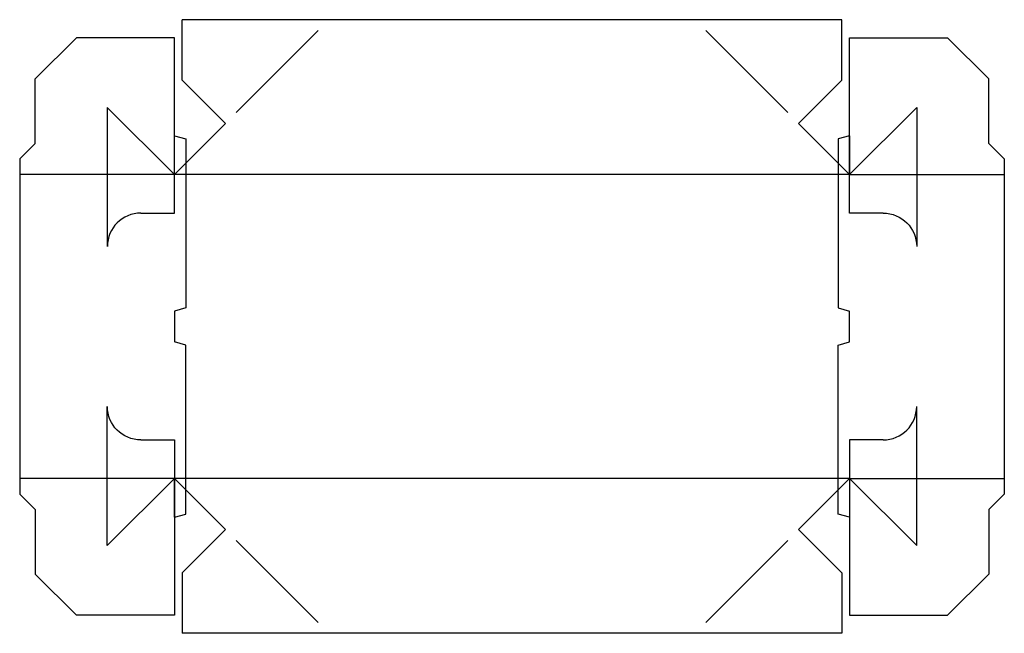
# Model space of a CAD drawing. Extents: x 0 to 5.97, y -0.11 to 3.61.
import ezdxf

# ---------------------------------------------------------------- set-up
doc = ezdxf.new("R2010")
doc.units = 0
doc.header["$MEASUREMENT"] = 0
for name, color, linetype in [('CREASE', 7, 'CONTINUOUS'), ('PERF-CUT', 7, 'CONTINUOUS'), ('THRU-CUT', 7, 'CONTINUOUS')]:
    doc.layers.add(name, color=color, linetype=linetype)

msp = doc.modelspace()

# ---------------------------------------------------------------- linework, layer by layer
at = {"layer": 'CREASE', "color": 3}
for p, q in [((0.9375, 2.6719), (0.9375, 2.9062)), ((5.0312, 2.9062), (5.0312, 2.6719)), ((0.9375, 2.6719), (0, 2.6719)), ((5.0312, 2.6719), (0.9375, 2.6719)), ((5.0312, 2.6719), (5.9688, 2.6719)), ((0.9375, 1.8438), (0.9375, 1.6562)), ((5.0312, 1.6562), (5.0312, 1.8438)), ((0.9375, 0.8281), (0, 0.8281)), ((0.9375, 0.5938), (0.9375, 0.8281)), ((5.0312, 0.8281), (0.9375, 0.8281)), ((5.0312, 0.8281), (5.9688, 0.8281)), ((5.0312, 0.8281), (5.0312, 0.5938))]:
    msp.add_line(p, q, dxfattribs=at)
at = {"layer": 'PERF-CUT', "color": 151}
for p, q in [((1.3132, 3.0475), (1.8087, 3.5431)), ((4.6556, 3.0475), (4.16, 3.5431)), ((1.3132, 0.4525), (1.8087, -0.0431)), ((4.6556, 0.4525), (4.16, -0.0431))]:
    msp.add_line(p, q, dxfattribs=at)
at = {"layer": 'THRU-CUT', "color": 5}
for p, q in [((4.9844, 3.6094), (0.9844, 3.6094)), ((0.9844, 3.2437), (0.9844, 3.6094)), ((4.9844, 3.2437), (4.9844, 3.6094)), ((0.0938, 3.25), (0.3438, 3.5)), ((0.9375, 3.5), (0.3438, 3.5)), ((0.9375, 2.4375), (0.9375, 3.5)), ((5.0312, 3.5), (5.625, 3.5)), ((5.0312, 2.4375), (5.0312, 3.5)), ((5.875, 3.25), (5.625, 3.5)), ((0.0938, 2.8594), (0.0938, 3.25)), ((1.2469, 2.9812), (0.9844, 3.2437)), ((4.7219, 2.9812), (4.9844, 3.2437)), ((5.875, 2.8594), (5.875, 3.25)), ((0.5312, 3.0781), (0.5312, 2.2344)), ((0.9375, 2.6719), (0.5312, 3.0781)), ((5.0312, 2.6719), (5.4375, 3.0781)), ((5.4375, 3.0781), (5.4375, 2.2344)), ((0.9375, 2.6719), (1.2469, 2.9812)), ((5.0312, 2.6719), (4.7219, 2.9812)), ((0.9375, 2.9062), (1.0078, 2.8874)), ((1.0078, 2.8874), (1.0078, 1.8626)), ((5.0312, 2.9062), (4.9609, 2.8874)), ((4.9609, 2.8874), (4.9609, 1.8626)), ((0, 2.7656), (0.0938, 2.8594)), ((5.9688, 2.7656), (5.875, 2.8594)), ((0, 2.7656), (0, 0.7344)), ((5.9688, 2.7656), (5.9688, 0.7344)), ((0.7344, 2.4375), (0.9375, 2.4375)), ((5.2344, 2.4375), (5.0312, 2.4375)), ((1.0078, 1.8626), (0.9375, 1.8438)), ((4.9609, 1.8626), (5.0312, 1.8438)), ((1.0078, 1.6374), (0.9375, 1.6562)), ((1.0078, 0.6126), (1.0078, 1.6374)), ((4.9609, 1.6374), (5.0312, 1.6562)), ((4.9609, 0.6126), (4.9609, 1.6374)), ((0.5312, 0.4219), (0.5312, 1.2656)), ((5.4375, 0.4219), (5.4375, 1.2656)), ((0.7344, 1.0625), (0.9375, 1.0625)), ((0.9375, 1.0625), (0.9375, 0)), ((5.2344, 1.0625), (5.0312, 1.0625)), ((5.0312, 1.0625), (5.0312, 0)), ((0.9375, 0.8281), (0.5312, 0.4219)), ((0.9375, 0.8281), (1.2469, 0.5188)), ((5.0312, 0.8281), (4.7219, 0.5188)), ((5.0312, 0.8281), (5.4375, 0.4219)), ((0, 0.7344), (0.0938, 0.6406)), ((5.9688, 0.7344), (5.875, 0.6406)), ((0.0938, 0.6406), (0.0938, 0.25)), ((0.9375, 0.5938), (1.0078, 0.6126)), ((5.0312, 0.5938), (4.9609, 0.6126)), ((5.875, 0.6406), (5.875, 0.25)), ((1.2469, 0.5188), (0.9844, 0.2563)), ((4.7219, 0.5188), (4.9844, 0.2563)), ((0.0938, 0.25), (0.3438, 0)), ((0.9844, 0.2563), (0.9844, -0.1094)), ((4.9844, 0.2563), (4.9844, -0.1094)), ((5.875, 0.25), (5.625, 0)), ((0.9375, 0), (0.3438, 0)), ((5.0312, 0), (5.625, 0)), ((4.9844, -0.1094), (0.9844, -0.1094))]:
    msp.add_line(p, q, dxfattribs=at)
for centre, start, end in [((0.7344, 2.2344), 90, 180), ((5.2344, 1.2656), 270, 0)]:
    msp.add_arc(centre, 0.2031, start, end, dxfattribs=at)
at = {"layer": 'THRU-CUT', "color": 5, "extrusion": (0, 0, -1)}
for centre, start, end in [((-5.2344, 2.2344), 90, 180), ((-0.7344, 1.2656), 270, 0)]:
    msp.add_arc(centre, 0.2031, start, end, dxfattribs=at)

doc.saveas('drawing.dxf')
